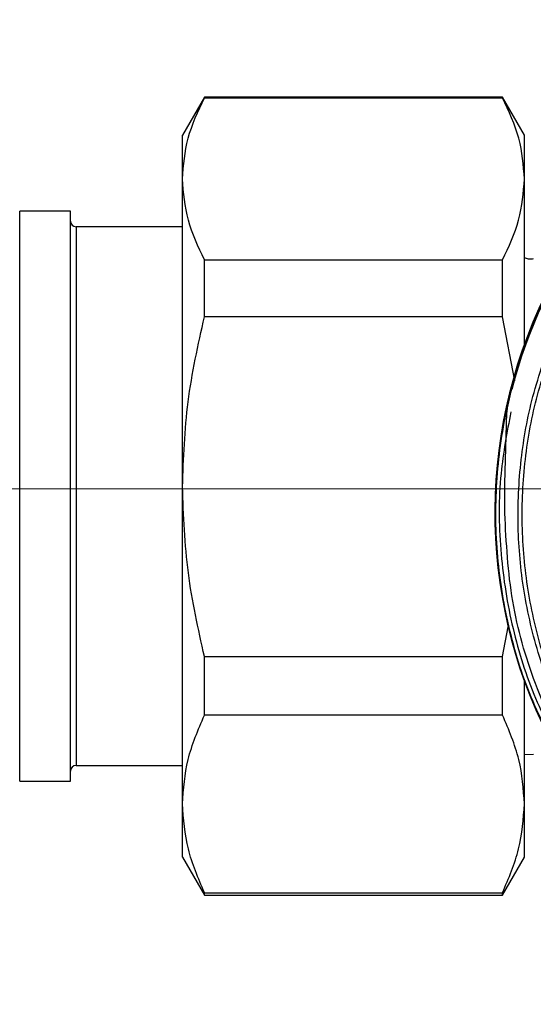
# Model space of a CAD drawing. Units: millimetres. Extents: x 50 to 2082, y 50 to 1435.
# Drawn here: x 566 to 593, y 1009 to 1061 of the extents above; entities that cross this region are included whole.
import ezdxf

# ---------------------------------------------------------------- set-up
doc = ezdxf.new("R2010")
doc.units = ezdxf.units.MM
doc.header["$LTSCALE"] = 5
doc.linetypes.add('CENTERX2', pattern=[20.32, 12.7, -2.54, 2.54, -2.54])

msp = doc.modelspace()

# ---------------------------------------------------------------- linework, layer by layer
at = {"color": 7, "linetype": 'Continuous', "lineweight": 25}
for p, q in [((575.431, 1056.864), (574.276, 1054.864)), ((591.121, 1056.864), (575.431, 1056.864)), ((575.431, 1056.829), (575.431, 1056.864)), ((575.431, 1056.829), (591.121, 1056.829)), ((592.276, 1054.864), (591.121, 1056.864)), ((591.121, 1056.829), (591.121, 1056.864)), ((574.276, 1052.561), (574.276, 1054.864)), ((592.276, 1052.561), (592.276, 1054.864)), ((574.276, 1036.36), (574.276, 1052.561)), ((592.276, 1043.862), (592.276, 1052.561)), ((568.376, 1050.864), (565.708, 1050.864)), ((565.708, 1036.255), (565.708, 1050.864)), ((568.376, 1020.864), (568.376, 1050.864)), ((574.276, 1050.039), (568.676, 1050.039)), ((568.676, 1050.039), (568.676, 1021.689)), ((575.431, 1045.301), (575.431, 1048.292)), ((575.431, 1048.292), (591.121, 1048.292)), ((591.121, 1045.301), (591.121, 1048.292)), ((591.121, 1045.301), (575.431, 1045.301)), ((591.766, 1041.932), (591.121, 1045.301)), ((591.602, 1041.477), (591.602, 1041.477)), ((591.239, 1036.52), (591.351, 1040.27)), ((565.708, 1020.864), (565.708, 1036.255)), ((574.276, 1019.663), (574.276, 1036.36)), ((591.121, 1027.418), (591.423, 1028.987)), ((575.431, 1024.336), (575.431, 1027.418)), ((575.431, 1027.418), (591.121, 1027.418)), ((591.121, 1024.336), (591.121, 1027.418)), ((592.276, 1019.663), (592.276, 1026.124)), ((591.121, 1024.336), (575.431, 1024.336)), ((592.276, 1022.256), (592.759, 1022.287)), ((568.676, 1021.689), (574.276, 1021.689)), ((565.708, 1020.864), (568.376, 1020.864)), ((574.276, 1016.864), (574.276, 1019.663)), ((592.276, 1016.864), (592.276, 1019.663)), ((574.276, 1016.864), (575.431, 1014.864)), ((591.121, 1014.864), (592.276, 1016.864)), ((575.431, 1014.99), (591.121, 1014.99)), ((575.431, 1014.864), (575.431, 1014.99)), ((575.431, 1014.864), (591.121, 1014.864)), ((591.121, 1014.864), (591.121, 1014.99))]:
    msp.add_line(p, q, dxfattribs=at)
at = {"color": 7, "linetype": 'CENTERX2', "lineweight": 18}
msp.add_line((918.681, 1036.253), (443.33, 1036.253), dxfattribs=at)
at = {"color": 7, "linetype": 'Continuous', "lineweight": 25}
for centre, radius, start, end in [((616.757, 1034.951), 25.987, 276.2376, 165.4544), ((616.717, 1034.993), 26.001, 98.9093, 208.766), ((568.676, 1050.339), 0.3, 180, 270), ((568.676, 1021.389), 0.3, 90, 180)]:
    msp.add_arc(centre, radius, start, end, dxfattribs=at)
for points, knots in [([(574.276, 1052.561), (574.331, 1053.275), (574.442, 1054.715), (575.1, 1056.121), (575.431, 1056.829)], [0, 0, 0, 0, 0.496074, 1, 1, 1, 1]), ([(592.276, 1052.561), (592.221, 1053.275), (592.11, 1054.715), (591.453, 1056.121), (591.121, 1056.829)], [0, 0, 0, 0, 0.496074, 1, 1, 1, 1]), ([(575.431, 1048.292), (575.104, 1048.99), (574.446, 1050.396), (574.333, 1051.836), (574.276, 1052.561)], [0, 0, 0, 0, 0.49656, 1, 1, 1, 1]), ([(591.121, 1048.292), (591.448, 1048.99), (592.107, 1050.396), (592.219, 1051.836), (592.276, 1052.561)], [0, 0, 0, 0, 0.49656, 1, 1, 1, 1]), ([(592.741, 1048.349), (592.658, 1048.336), (592.497, 1048.31), (592.348, 1048.374), (592.276, 1048.404)], [0, 0, 0, 0, 0.5161977, 1, 1, 1, 1]), ([(574.276, 1036.36), (574.331, 1037.856), (574.442, 1040.871), (575.1, 1043.817), (575.431, 1045.301)], [0, 0, 0, 0, 0.496074, 1, 1, 1, 1]), ([(598.055, 1018.43), (597.346, 1019.318), (595.919, 1021.106), (594.254, 1024.146), (592.98, 1027.411), (592.186, 1030.812), (591.863, 1034.301), (592.029, 1037.742), (592.645, 1041.205), (593.448, 1043.388), (593.863, 1044.516)], [0, 0, 0, 0, 0.122284, 0.246214, 0.371829, 0.499165, 0.62158, 0.748831, 0.870179, 1, 1, 1, 1]), ([(623.202, 1010.749), (622.078, 1010.508), (619.831, 1010.027), (616.374, 1009.903), (612.939, 1010.226), (609.578, 1011.029), (606.362, 1012.287), (603.349, 1013.977), (600.599, 1016.07), (598.163, 1018.52), (596.089, 1021.286), (594.415, 1024.311), (593.176, 1027.539), (592.392, 1030.907), (592.08, 1034.352), (592.252, 1037.804), (592.869, 1041.212), (593.666, 1043.37), (594.065, 1044.45)], [0, 0, 0, 0, 0.062647, 0.125248, 0.187802, 0.250309, 0.312774, 0.375204, 0.437608, 0.5, 0.562392, 0.624796, 0.687226, 0.749691, 0.812198, 0.874752, 0.937353, 1, 1, 1, 1]), ([(591.351, 1040.27), (591.355, 1040.303), (591.364, 1040.372), (591.395, 1040.555), (591.465, 1040.919), (591.547, 1041.254), (591.602, 1041.477)], [0, 0, 0, 0, 0.119482, 0.250891, 0.501275, 1, 1, 1, 1]), ([(591.562, 1040.292), (591.356, 1039.217), (590.9, 1036.828), (590.932, 1033.055), (591.519, 1029.149), (592.645, 1025.442), (593.817, 1023.191), (594.393, 1022.085)], [0, 0, 0, 0, 0.174053, 0.386608, 0.596634, 0.801775, 1, 1, 1, 1]), ([(591.239, 1034.966), (591.239, 1035.12), (591.239, 1035.425), (591.242, 1035.853), (591.245, 1036.249), (591.241, 1036.43), (591.239, 1036.52)], [0, 0, 0, 0, 0.2531507, 0.5016744, 0.7511643, 1, 1, 1, 1]), ([(575.431, 1027.418), (575.104, 1028.881), (574.446, 1031.826), (574.333, 1034.841), (574.276, 1036.36)], [0, 0, 0, 0, 0.49656, 1, 1, 1, 1]), ([(597.501, 1018.154), (596.566, 1019.354), (594.686, 1021.767), (592.76, 1025.923), (591.48, 1030.357), (591.32, 1033.411), (591.239, 1034.966)], [0, 0, 0, 0, 0.248477, 0.499696, 0.745373, 1, 1, 1, 1]), ([(574.276, 1019.663), (574.331, 1020.445), (574.442, 1022.021), (575.1, 1023.56), (575.431, 1024.336)], [0, 0, 0, 0, 0.496074, 1, 1, 1, 1]), ([(592.276, 1019.663), (592.221, 1020.445), (592.11, 1022.021), (591.453, 1023.56), (591.121, 1024.336)], [0, 0, 0, 0, 0.496074, 1, 1, 1, 1]), ([(575.431, 1014.99), (575.104, 1015.755), (574.446, 1017.294), (574.333, 1018.87), (574.276, 1019.663)], [0, 0, 0, 0, 0.49656, 1, 1, 1, 1]), ([(591.121, 1014.99), (591.448, 1015.755), (592.107, 1017.294), (592.219, 1018.87), (592.276, 1019.663)], [0, 0, 0, 0, 0.49656, 1, 1, 1, 1])]:
    msp.add_open_spline(points, degree=3, knots=knots, dxfattribs=at)
msp.add_open_spline([(596.625, 1051.409), (595.842, 1050.36), (594.274, 1048.263), (592.557, 1044.713), (591.356, 1040.969), (590.743, 1037.081), (590.716, 1033.145), (591.292, 1029.255), (592.409, 1025.474), (593.615, 1023.15), (594.218, 1021.987)], degree=3, dxfattribs=at)

doc.saveas('drawing.dxf')
